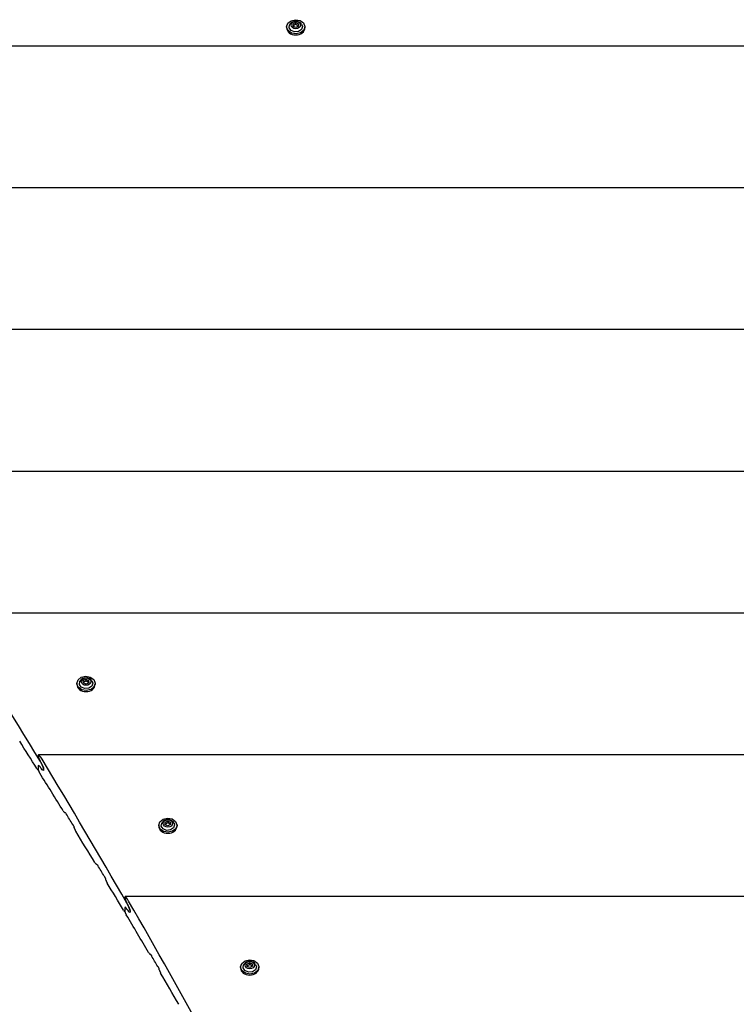
# Model space of a CAD drawing. Units: millimetres. Extents: x -9797 to 7359, y -24643 to -5478.
# Drawn here: x 169 to 702, y -13000 to -12268 of the extents above; entities that cross this region are included whole.
import ezdxf

# ---------------------------------------------------------------- set-up
doc = ezdxf.new("R2010")
doc.units = ezdxf.units.MM
doc.linetypes.add('K5LT_BASIC', pattern=[0])
doc.layers.add('Системный слой', color=7, linetype='Continuous')

# ---------------------------------------------------------------- blocks, each defined once
blk = doc.blocks.new('U177')
at = {"layer": 'Системный слой', "linetype": 'K5LT_BASIC'}
for p, q in [((274.47, -12867.53), (274.81, -12865.24)), ((274.81, -12865.24), (275.04, -12864.88)), ((284.38, -12866.65), (283.63, -12868.87)), ((283.73, -12864.88), (284.38, -12866.65)), ((275.85, -12869.57), (274.47, -12867.53)), ((278.46, -12870.64), (275.85, -12869.57)), ((281.39, -12870.38), (278.46, -12870.64)), ((283.63, -12868.87), (281.39, -12870.38))]:
    blk.add_line(p, q, dxfattribs=at)
blk = doc.blocks.new('U178')
at = {"layer": 'Системный слой', "linetype": 'K5LT_BASIC'}
for p, q in [((281.34, -12866.02), (281.33, -12865.83)), ((281.35, -12866.19), (281.34, -12866.02)), ((281.36, -12866.37), (281.35, -12866.19))]:
    blk.add_line(p, q, dxfattribs=at)
blk = doc.blocks.new('U179')
at = {"layer": 'Системный слой', "linetype": 'K5LT_BASIC'}
for p, q in [((278.03, -12865.72), (277.41, -12865.95)), ((278.67, -12865.4), (278.03, -12865.72)), ((279.29, -12865), (278.67, -12865.4))]:
    blk.add_line(p, q, dxfattribs=at)
blk = doc.blocks.new('U180')
at = {"layer": 'Системный слой', "linetype": 'K5LT_BASIC'}
for p, q in [((272.58, -12866.81), (273.46, -12864.2)), ((272.6, -12867.11), (272.58, -12866.81)), ((273.46, -12864.2), (275.87, -12862.27)), ((275.87, -12862.27), (279.19, -12861.51)), ((279.19, -12861.51), (282.56, -12862.12)), ((282.56, -12862.12), (285.11, -12863.95)), ((285.11, -12863.95), (286.17, -12866.51)), ((286.18, -12866.81), (285.31, -12869.42)), ((286.17, -12866.51), (286.18, -12866.59)), ((286.18, -12866.59), (286.18, -12866.81)), ((273.66, -12869.67), (272.6, -12867.11)), ((276.21, -12871.5), (273.66, -12869.67)), ((279.58, -12872.11), (276.21, -12871.5)), ((282.89, -12871.35), (279.58, -12872.11)), ((285.31, -12869.42), (282.89, -12871.35))]:
    blk.add_line(p, q, dxfattribs=at)
blk = doc.blocks.new('U301')
at = {"layer": 'Системный слой', "linetype": 'K5LT_BASIC'}
for p, q in [((213.63, -12762.16), (213.97, -12759.87)), ((215.01, -12764.19), (213.63, -12762.16)), ((213.97, -12759.87), (214.2, -12759.51)), ((217.62, -12765.27), (215.01, -12764.19)), ((222.79, -12763.5), (220.55, -12765.01)), ((223.54, -12761.28), (222.79, -12763.5)), ((222.89, -12759.51), (223.54, -12761.28)), ((220.55, -12765.01), (217.62, -12765.27))]:
    blk.add_line(p, q, dxfattribs=at)
blk = doc.blocks.new('U302')
at = {"layer": 'Системный слой', "linetype": 'K5LT_BASIC'}
for p, q in [((220.5, -12760.64), (220.49, -12760.46)), ((220.51, -12760.82), (220.5, -12760.64)), ((220.52, -12760.99), (220.51, -12760.82))]:
    blk.add_line(p, q, dxfattribs=at)
blk = doc.blocks.new('U303')
at = {"layer": 'Системный слой', "linetype": 'K5LT_BASIC'}
for p, q in [((217.19, -12760.35), (216.57, -12760.57)), ((217.82, -12760.03), (217.19, -12760.35)), ((218.45, -12759.63), (217.82, -12760.03))]:
    blk.add_line(p, q, dxfattribs=at)
blk = doc.blocks.new('U304')
at = {"layer": 'Системный слой', "linetype": 'K5LT_BASIC'}
for p, q in [((212.62, -12758.83), (215.03, -12756.9)), ((215.03, -12756.9), (218.35, -12756.14)), ((218.35, -12756.14), (221.72, -12756.75)), ((221.72, -12756.75), (224.27, -12758.58)), ((211.74, -12761.44), (212.62, -12758.83)), ((211.75, -12761.74), (211.74, -12761.44)), ((212.82, -12764.3), (211.75, -12761.74)), ((215.37, -12766.13), (212.82, -12764.3)), ((224.46, -12764.05), (222.05, -12765.98)), ((224.27, -12758.58), (225.33, -12761.14)), ((225.34, -12761.44), (224.46, -12764.05)), ((225.33, -12761.14), (225.34, -12761.22)), ((225.34, -12761.22), (225.34, -12761.44)), ((218.73, -12766.74), (215.37, -12766.13)), ((222.05, -12765.98), (218.73, -12766.74))]:
    blk.add_line(p, q, dxfattribs=at)
blk = doc.blocks.new('U1231')
at = {"layer": 'Системный слой', "linetype": 'K5LT_BASIC'}
blk.add_line((266.37, -12962.68), (266.02, -12962.68), dxfattribs=at)
blk = doc.blocks.new('U1236')
at = {"layer": 'Системный слой', "linetype": 'K5LT_BASIC'}
for p, q in [((247.48, -12927.99), (247.45, -12928.18)), ((247.54, -12927.9), (247.48, -12927.99)), ((247.63, -12927.87), (247.54, -12927.9)), ((248.02, -12928.08), (247.63, -12927.87)), ((248.46, -12928.54), (248.02, -12928.08)), ((248.92, -12929.14), (248.46, -12928.54))]:
    blk.add_line(p, q, dxfattribs=at)
blk = doc.blocks.new('U1240')
at = {"layer": 'Системный слой', "linetype": 'K5LT_BASIC'}
for p, q in [((250.26, -12930.94), (249.8, -12930.34)), ((250.71, -12931.4), (250.26, -12930.94)), ((251.1, -12931.61), (250.71, -12931.4)), ((251.18, -12931.58), (251.1, -12931.61)), ((251.25, -12931.48), (251.18, -12931.58)), ((251.27, -12931.3), (251.25, -12931.48))]:
    blk.add_line(p, q, dxfattribs=at)
blk = doc.blocks.new('U1242')
at = {"layer": 'Системный слой', "linetype": 'K5LT_BASIC'}
for p, q in [((265.09, -12961.51), (265.42, -12962.04)), ((265.42, -12962.04), (265.74, -12962.46)), ((265.74, -12962.46), (266.02, -12962.68)), ((266.02, -12962.68), (266.03, -12962.68)), ((266.03, -12962.68), (266.03, -12962.68)), ((266.03, -12962.68), (266.03, -12962.68))]:
    blk.add_line(p, q, dxfattribs=at)
blk = doc.blocks.new('U1247')
at = {"layer": 'Системный слой', "linetype": 'K5LT_BASIC'}
for p, q in [((266.28, -12962.65), (266.28, -12962.65)), ((266.28, -12962.65), (266.29, -12962.65)), ((266.29, -12962.65), (266.29, -12962.65)), ((266.29, -12962.65), (266.57, -12962.87)), ((266.57, -12962.87), (266.89, -12963.29)), ((266.89, -12963.29), (267.22, -12963.82))]:
    blk.add_line(p, q, dxfattribs=at)
blk = doc.blocks.new('U1248')
at = {"layer": 'Системный слой', "linetype": 'K5LT_BASIC'}
for p, q in [((247.48, -12920.05), (247.45, -12920.23)), ((247.54, -12919.95), (247.48, -12920.05)), ((247.63, -12919.92), (247.54, -12919.95)), ((248.42, -12920.55), (247.63, -12919.92)), ((249.31, -12921.75), (248.42, -12920.55)), ((250.22, -12923.22), (249.31, -12921.75))]:
    blk.add_line(p, q, dxfattribs=at)
blk = doc.blocks.new('U4820')
at = {"layer": 'Системный слой', "linetype": 'K5LT_BASIC'}
for p, q in [((335.31, -12972.9), (335.65, -12970.61)), ((336.69, -12974.94), (335.31, -12972.9)), ((335.65, -12970.61), (335.88, -12970.26)), ((339.3, -12976.01), (336.69, -12974.94)), ((342.23, -12975.75), (339.3, -12976.01)), ((344.47, -12974.25), (342.23, -12975.75)), ((345.22, -12972.02), (344.47, -12974.25)), ((344.57, -12970.26), (345.22, -12972.02))]:
    blk.add_line(p, q, dxfattribs=at)
blk = doc.blocks.new('U4821')
at = {"layer": 'Системный слой', "linetype": 'K5LT_BASIC'}
for p, q in [((342.18, -12971.39), (342.18, -12971.21)), ((342.19, -12971.57), (342.18, -12971.39)), ((342.2, -12971.74), (342.19, -12971.57))]:
    blk.add_line(p, q, dxfattribs=at)
blk = doc.blocks.new('U4822')
at = {"layer": 'Системный слой', "linetype": 'K5LT_BASIC'}
for p, q in [((338.87, -12971.1), (338.25, -12971.32)), ((339.51, -12970.78), (338.87, -12971.1)), ((340.13, -12970.37), (339.51, -12970.78))]:
    blk.add_line(p, q, dxfattribs=at)
blk = doc.blocks.new('U4823')
at = {"layer": 'Системный слой', "linetype": 'K5LT_BASIC'}
for p, q in [((334.31, -12969.58), (336.72, -12967.64)), ((336.72, -12967.64), (340.03, -12966.88)), ((340.03, -12966.88), (343.4, -12967.5)), ((343.4, -12967.5), (345.95, -12969.32)), ((345.95, -12969.32), (347.01, -12971.89)), ((333.43, -12972.18), (334.31, -12969.58)), ((333.44, -12972.48), (333.43, -12972.18)), ((334.5, -12975.05), (333.44, -12972.48)), ((337.05, -12976.87), (334.5, -12975.05)), ((346.15, -12974.79), (343.74, -12976.72)), ((347.03, -12972.18), (346.15, -12974.79)), ((347.01, -12971.89), (347.02, -12971.96)), ((347.02, -12971.96), (347.03, -12972.18)), ((340.42, -12977.48), (337.05, -12976.87)), ((343.74, -12976.72), (340.42, -12977.48))]:
    blk.add_line(p, q, dxfattribs=at)
blk = doc.blocks.new('U5413')
at = {"layer": 'Системный слой', "linetype": 'K5LT_BASIC'}
for p, q in [((369.53, -12274.07), (369.87, -12271.78)), ((369.87, -12271.78), (370.1, -12271.42)), ((379.44, -12273.19), (378.69, -12275.42)), ((378.79, -12271.42), (379.44, -12273.19)), ((370.91, -12276.11), (369.53, -12274.07)), ((373.52, -12277.18), (370.91, -12276.11)), ((376.46, -12276.92), (373.52, -12277.18)), ((378.69, -12275.42), (376.46, -12276.92))]:
    blk.add_line(p, q, dxfattribs=at)
blk = doc.blocks.new('U5414')
at = {"layer": 'Системный слой', "linetype": 'K5LT_BASIC'}
for p, q in [((376.41, -12272.56), (376.4, -12272.37)), ((376.41, -12272.73), (376.41, -12272.56)), ((376.42, -12272.91), (376.41, -12272.73))]:
    blk.add_line(p, q, dxfattribs=at)
blk = doc.blocks.new('U5415')
at = {"layer": 'Системный слой', "linetype": 'K5LT_BASIC'}
for p, q in [((373.09, -12272.26), (372.47, -12272.49)), ((373.73, -12271.94), (373.09, -12272.26)), ((374.35, -12271.54), (373.73, -12271.94))]:
    blk.add_line(p, q, dxfattribs=at)
blk = doc.blocks.new('U5416')
at = {"layer": 'Системный слой', "linetype": 'K5LT_BASIC'}
for p, q in [((367.65, -12273.35), (368.53, -12270.74)), ((367.66, -12273.65), (367.65, -12273.35)), ((368.72, -12276.21), (367.66, -12273.65)), ((368.53, -12270.74), (370.94, -12268.81)), ((370.94, -12268.81), (374.26, -12268.05)), ((374.26, -12268.05), (377.62, -12268.66)), ((377.62, -12268.66), (380.17, -12270.49)), ((380.17, -12270.49), (381.24, -12273.05)), ((381.25, -12273.35), (380.37, -12275.96)), ((381.24, -12273.05), (381.24, -12273.13)), ((381.24, -12273.13), (381.25, -12273.35)), ((371.27, -12278.04), (368.72, -12276.21)), ((374.64, -12278.65), (371.27, -12278.04)), ((377.96, -12277.89), (374.64, -12278.65)), ((380.37, -12275.96), (377.96, -12277.89))]:
    blk.add_line(p, q, dxfattribs=at)
blk = doc.blocks.new('U7440')
at = {"layer": 'Системный слой', "linetype": 'K5LT_BASIC'}
blk.add_line((202.92, -12857.31), (202.55, -12857.31), dxfattribs=at)
blk = doc.blocks.new('U7441')
at = {"layer": 'Системный слой', "linetype": 'K5LT_BASIC'}
blk.add_line((186.88, -12826.24), (186.88, -12826.24), dxfattribs=at)
blk = doc.blocks.new('U7442')
at = {"layer": 'Системный слой', "linetype": 'K5LT_BASIC'}
blk.add_line((226.43, -12895.75), (226.07, -12895.75), dxfattribs=at)
blk = doc.blocks.new('U7443')
at = {"layer": 'Системный слой', "linetype": 'K5LT_BASIC'}
blk.add_line((247.47, -12931.2), (247.38, -12931.2), dxfattribs=at)
blk = doc.blocks.new('U7444')
at = {"layer": 'Системный слой', "linetype": 'K5LT_BASIC'}
for p, q in [((246.43, -12930.03), (246.77, -12930.56)), ((246.77, -12930.56), (247.09, -12930.98)), ((247.09, -12930.98), (247.38, -12931.2)), ((247.38, -12931.2), (247.42, -12931.19)), ((247.42, -12931.19), (247.44, -12931.15)), ((247.44, -12931.15), (247.45, -12931.08))]:
    blk.add_line(p, q, dxfattribs=at)
blk = doc.blocks.new('U7446')
at = {"layer": 'Системный слой', "linetype": 'K5LT_BASIC'}
for p, q in [((183.08, -12822.62), (183.06, -12822.81)), ((183.15, -12822.52), (183.08, -12822.62)), ((183.24, -12822.49), (183.15, -12822.52)), ((183.65, -12822.71), (183.24, -12822.49)), ((184.11, -12823.17), (183.65, -12822.71)), ((184.6, -12823.76), (184.11, -12823.17))]:
    blk.add_line(p, q, dxfattribs=at)
blk = doc.blocks.new('U7448')
at = {"layer": 'Системный слой', "linetype": 'K5LT_BASIC'}
for p, q in [((250.26, -12930.94), (249.8, -12930.34)), ((250.71, -12931.4), (250.26, -12930.94)), ((251.1, -12931.61), (250.71, -12931.4)), ((251.18, -12931.58), (251.1, -12931.61)), ((251.25, -12931.48), (251.18, -12931.58)), ((251.27, -12931.3), (251.25, -12931.48))]:
    blk.add_line(p, q, dxfattribs=at)
blk = doc.blocks.new('U7450')
at = {"layer": 'Системный слой', "linetype": 'K5LT_BASIC'}
for p, q in [((186.01, -12825.56), (185.52, -12824.97)), ((186.47, -12826.03), (186.01, -12825.56)), ((186.88, -12826.24), (186.47, -12826.03)), ((186.97, -12826.21), (186.88, -12826.24)), ((187.04, -12826.11), (186.97, -12826.21)), ((187.06, -12825.93), (187.04, -12826.11))]:
    blk.add_line(p, q, dxfattribs=at)
blk = doc.blocks.new('U7452')
at = {"layer": 'Системный слой', "linetype": 'K5LT_BASIC'}
for p, q in [((201.57, -12856.14), (201.91, -12856.66)), ((201.91, -12856.66), (202.25, -12857.09)), ((202.25, -12857.09), (202.55, -12857.31)), ((202.55, -12857.31), (202.55, -12857.31)), ((202.55, -12857.31), (202.56, -12857.31)), ((202.56, -12857.31), (202.56, -12857.31))]:
    blk.add_line(p, q, dxfattribs=at)
blk = doc.blocks.new('U7453')
at = {"layer": 'Системный слой', "linetype": 'K5LT_BASIC'}
for p, q in [((247.48, -12927.99), (247.45, -12928.18)), ((247.54, -12927.9), (247.48, -12927.99)), ((247.63, -12927.87), (247.54, -12927.9)), ((248.02, -12928.08), (247.63, -12927.87)), ((248.46, -12928.54), (248.02, -12928.08)), ((248.92, -12929.14), (248.46, -12928.54))]:
    blk.add_line(p, q, dxfattribs=at)
blk = doc.blocks.new('U7455')
at = {"layer": 'Системный слой', "linetype": 'K5LT_BASIC'}
for p, q in [((226.33, -12895.72), (226.34, -12895.72)), ((226.34, -12895.72), (226.34, -12895.72)), ((226.34, -12895.72), (226.34, -12895.72)), ((226.34, -12895.72), (226.63, -12895.94)), ((226.63, -12895.94), (226.97, -12896.37)), ((226.97, -12896.37), (227.31, -12896.89))]:
    blk.add_line(p, q, dxfattribs=at)
blk = doc.blocks.new('U7457')
at = {"layer": 'Системный слой', "linetype": 'K5LT_BASIC'}
for p, q in [((202.82, -12857.28), (202.82, -12857.28)), ((202.82, -12857.28), (202.83, -12857.28)), ((202.83, -12857.28), (202.83, -12857.28)), ((202.83, -12857.28), (203.13, -12857.5)), ((203.13, -12857.5), (203.47, -12857.92)), ((203.47, -12857.92), (203.81, -12858.45))]:
    blk.add_line(p, q, dxfattribs=at)
blk = doc.blocks.new('U7458')
at = {"layer": 'Системный слой', "linetype": 'K5LT_BASIC'}
for p, q in [((183.08, -12814.68), (183.06, -12814.86)), ((183.15, -12814.58), (183.08, -12814.68)), ((183.24, -12814.55), (183.15, -12814.58)), ((184.07, -12815.18), (183.24, -12814.55)), ((185.01, -12816.37), (184.07, -12815.18)), ((185.96, -12817.84), (185.01, -12816.37))]:
    blk.add_line(p, q, dxfattribs=at)
blk = doc.blocks.new('U7462')
at = {"layer": 'Системный слой', "linetype": 'K5LT_BASIC'}
for p, q in [((225.1, -12894.58), (225.44, -12895.11)), ((225.44, -12895.11), (225.77, -12895.53)), ((225.77, -12895.53), (226.07, -12895.75)), ((226.07, -12895.75), (226.07, -12895.75)), ((226.07, -12895.75), (226.07, -12895.75)), ((226.07, -12895.75), (226.07, -12895.75))]:
    blk.add_line(p, q, dxfattribs=at)
blk = doc.blocks.new('U7548')
at = {"layer": 'Системный слой', "linetype": 'K5LT_BASIC'}
blk.add_line((186.88, -12826.24), (186.88, -12826.24), dxfattribs=at)
blk = doc.blocks.new('U7549')
at = {"layer": 'Системный слой', "linetype": 'K5LT_BASIC'}
blk.add_line((183.07, -12825.83), (182.98, -12825.83), dxfattribs=at)
blk = doc.blocks.new('U7550')
at = {"layer": 'Системный слой', "linetype": 'K5LT_BASIC'}
for p, q in [((181.99, -12824.66), (182.34, -12825.18)), ((182.34, -12825.18), (182.68, -12825.61)), ((182.68, -12825.61), (182.98, -12825.83)), ((182.98, -12825.83), (183.02, -12825.82)), ((183.02, -12825.82), (183.05, -12825.78)), ((183.05, -12825.78), (183.06, -12825.7))]:
    blk.add_line(p, q, dxfattribs=at)
blk = doc.blocks.new('U7554')
at = {"layer": 'Системный слой', "linetype": 'K5LT_BASIC'}
for p, q in [((186.01, -12825.56), (185.52, -12824.97)), ((186.47, -12826.03), (186.01, -12825.56)), ((186.88, -12826.24), (186.47, -12826.03)), ((186.97, -12826.21), (186.88, -12826.24)), ((187.04, -12826.11), (186.97, -12826.21)), ((187.06, -12825.93), (187.04, -12826.11))]:
    blk.add_line(p, q, dxfattribs=at)
blk = doc.blocks.new('U7559')
at = {"layer": 'Системный слой', "linetype": 'K5LT_BASIC'}
for p, q in [((183.08, -12822.62), (183.06, -12822.81)), ((183.15, -12822.52), (183.08, -12822.62)), ((183.24, -12822.49), (183.15, -12822.52)), ((183.65, -12822.71), (183.24, -12822.49)), ((184.11, -12823.17), (183.65, -12822.71)), ((184.6, -12823.76), (184.11, -12823.17))]:
    blk.add_line(p, q, dxfattribs=at)

msp = doc.modelspace()

# ---------------------------------------------------------------- linework, layer by layer
at = {"layer": 'Системный слой', "linetype": 'K5LT_BASIC'}
for p, q in [((367.65, -12273.35), (367.65, -12274.1)), ((372.4, -12271.2), (374.35, -12270.24)), ((372.5, -12273), (372.4, -12271.2)), ((374.54, -12273.84), (372.5, -12273)), ((374.35, -12270.24), (374.35, -12271.54)), ((374.35, -12270.24), (376.4, -12271.07)), ((376.49, -12272.87), (374.54, -12273.84)), ((376.4, -12271.07), (376.4, -12272.37)), ((376.4, -12271.07), (376.49, -12272.87)), ((381.25, -12273.35), (381.25, -12274.1)), ((1593.84, -12287.68), (-127.04, -12287.68)), ((1573.54, -12393.06), (-106.74, -12393.06)), ((1495.99, -12498.43), (-29.2, -12498.43)), ((1421.88, -12603.8), (44.92, -12603.8)), ((1351.1, -12709.17), (115.7, -12709.17)), ((211.74, -12761.44), (211.74, -12762.19)), ((216.5, -12759.29), (218.45, -12758.33)), ((216.59, -12761.09), (216.5, -12759.29)), ((218.64, -12761.92), (216.59, -12761.09)), ((218.45, -12758.33), (218.45, -12759.63)), ((218.45, -12758.33), (220.49, -12759.16)), ((220.59, -12760.96), (218.64, -12761.92)), ((220.49, -12759.16), (220.49, -12760.46)), ((220.49, -12759.16), (220.59, -12760.96)), ((225.34, -12761.44), (225.34, -12762.19)), ((183.06, -12814.86), (183.06, -12815.42)), ((1283.56, -12814.55), (183.24, -12814.55)), ((183.06, -12822.81), (183.06, -12825.7)), ((183.06, -12822.81), (183.06, -12825.7)), ((187.06, -12825.06), (187.06, -12825.93)), ((187.06, -12825.06), (187.06, -12825.93)), ((272.58, -12866.81), (272.58, -12867.56)), ((277.34, -12864.66), (279.29, -12863.7)), ((277.43, -12866.46), (277.34, -12864.66)), ((279.48, -12867.3), (277.43, -12866.46)), ((279.29, -12863.7), (279.29, -12865)), ((279.29, -12863.7), (281.33, -12864.53)), ((281.43, -12866.33), (279.48, -12867.3)), ((281.33, -12864.53), (281.33, -12865.83)), ((281.33, -12864.53), (281.43, -12866.33)), ((286.18, -12866.81), (286.18, -12867.56)), ((247.45, -12920.23), (247.45, -12920.8)), ((1219.17, -12919.92), (247.63, -12919.92)), ((247.45, -12928.18), (247.45, -12931.08)), ((247.45, -12928.18), (247.45, -12931.08)), ((247.63, -12927.87), (247.63, -12927.87)), ((247.63, -12927.87), (247.63, -12927.87)), ((251.27, -12930.43), (251.27, -12931.3)), ((251.27, -12930.43), (251.27, -12931.3)), ((338.18, -12970.03), (340.13, -12969.07)), ((340.13, -12969.07), (340.13, -12970.37)), ((340.13, -12969.07), (342.18, -12969.9)), ((333.43, -12972.18), (333.43, -12972.94)), ((338.28, -12971.83), (338.18, -12970.03)), ((340.32, -12972.67), (338.28, -12971.83)), ((342.27, -12971.7), (340.32, -12972.67)), ((342.18, -12969.9), (342.18, -12971.21)), ((342.18, -12969.9), (342.27, -12971.7)), ((347.03, -12972.18), (347.03, -12972.94))]:
    msp.add_line(p, q, dxfattribs=at)
for centre in [(374.45, -12274.6), (218.54, -12762.68), (279.38, -12868.06), (340.23, -12973.43)]:
    msp.add_arc(centre, 5.38, 36.11142, 143.88858, dxfattribs=at)
for centre in [(374.45, -12272.04), (218.54, -12760.12), (279.38, -12865.5), (340.23, -12970.87)]:
    msp.add_ellipse(centre, major_axis=(3.5, 0), ratio=0.779601, dxfattribs=at)
for centre, major_axis, ratio, start_param, end_param in [((374.45, -12274.1), (6.8, 0), 0.779601, 3.141593, 6.283185), ((-7411.29, -15608.74), (8395, 0), 0.780287, 0.439852, 0.457987), ((218.54, -12762.19), (6.8, 0), 0.779601, 3.141593, 6.283185), ((-7411.29, -15519.37), (8395, 0), 0.752661, 0.440589, 0.444134), ((-7411.29, -15604.87), (8395, 0), 0.780287, 0.421499, 0.439478), ((-7411.29, -15519.37), (8395, 0), 0.752661, 0.435088, 0.439992), ((-7411.29, -15025.01), (-8395, 0), 0.615787, 3.581194, 3.581452), ((-7411.29, -15025.01), (-8395, 0), 0.615787, 3.581194, 3.581452), ((-7411.29, -12667.06), (8395, 0), 0.053798, -0.434808, -0.434734), ((-7411.29, -15518.03), (8395, 0), 0.752661, 0.43307, 0.434454), ((-7411.29, -18357.94), (0, -13088.81), 0.641387, -4.279673, -4.279599), ((-7411.29, -15519.37), (8395, 0), 0.752661, 0.428389, 0.432436), ((279.38, -12867.56), (6.8, 0), 0.779601, 3.141593, 6.283185), ((-7411.29, -12708.26), (8395, 0), 0.053798, -0.42811, -0.428036), ((-7411.29, -15518.03), (8395, 0), 0.752661, 0.426377, 0.427757), ((-7411.29, -18316.74), (0, -13088.81), 0.641387, -4.286365, -4.286291), ((-7411.29, -15519.37), (8395, 0), 0.752661, 0.42223, 0.425745), ((-7411.29, -15601), (8395, 0), 0.780287, 0.403296, 0.421129), ((-7411.29, -15044.17), (-8395, 0), 0.615787, 3.562843, 3.563099), ((-7411.29, -15044.17), (-8395, 0), 0.615787, 3.562843, 3.563099), ((-7411.29, -15519.37), (8395, 0), 0.752661, 0.416775, 0.421638), ((-7411.29, -12779.97), (8395, 0), 0.053798, -0.416497, -0.416424), ((-7411.29, -15518.03), (8395, 0), 0.752661, 0.414773, 0.416146), ((-7411.29, -18245.03), (0, -13088.81), 0.641387, -4.297967, -4.297893), ((340.23, -12972.94), (6.8, 0), 0.779601, 3.141593, 6.283185), ((-7411.29, -15519.37), (8395, 0), 0.752661, 0.410131, 0.414145)]:
    msp.add_ellipse(centre, major_axis=major_axis, ratio=ratio, start_param=start_param, end_param=end_param, dxfattribs=at)
for points, knots in [([(376.4, -12272.37), (376.25, -12272.34), (376.04, -12272.29), (375.74, -12272.21), (375.5, -12272.12), (375.25, -12272.02), (374.97, -12271.89), (374.68, -12271.74), (374.47, -12271.61), (374.35, -12271.54)], [0, 0, 0, 0, 2.235811, 3.137401, 4.296491, 5.68839, 6.829149, 8.264356, 10, 10, 10, 10]), ([(220.49, -12760.46), (220.34, -12760.43), (220.13, -12760.38), (219.84, -12760.29), (219.6, -12760.21), (219.34, -12760.11), (219.07, -12759.98), (218.77, -12759.82), (218.56, -12759.7), (218.45, -12759.63)], [0, 0, 0, 0, 2.235811, 3.137401, 4.296491, 5.68839, 6.829149, 8.264356, 10, 10, 10, 10]), ([(183.06, -12815.42), (183.06, -12815.48), (183.07, -12815.61), (183.1, -12815.78), (183.13, -12815.92), (183.16, -12816.03), (183.21, -12816.22), (183.28, -12816.46), (183.37, -12816.72), (183.47, -12816.99), (183.57, -12817.23), (183.71, -12817.56), (183.87, -12817.92), (184.06, -12818.34), (184.29, -12818.79), (184.57, -12819.35), (184.83, -12819.84), (185.01, -12820.16), (185.06, -12820.24)], [0, 0, 0, 0, 0.900168, 1.718667, 1.963357, 2.525194, 2.890808, 4.035326, 5.009028, 5.661406, 6.91894, 7.729631, 9.227683, 11.005779, 12.680352, 14.683403, 17.881215, 19, 19, 19, 19]), ([(187.06, -12825.06), (187.06, -12825), (187.05, -12824.87), (187.02, -12824.7), (186.99, -12824.56), (186.97, -12824.47), (186.93, -12824.34), (186.89, -12824.18), (186.81, -12823.95), (186.72, -12823.7), (186.62, -12823.43), (186.5, -12823.14), (186.37, -12822.82), (186.22, -12822.48), (186.09, -12822.22), (185.94, -12821.9), (185.76, -12821.54), (185.55, -12821.13), (185.27, -12820.61), (184.97, -12820.07), (184.72, -12819.66), (184.63, -12819.5)], [0, 0, 0, 0, 0.88318, 1.686239, 1.926308, 2.396702, 2.693576, 3.279008, 4.056768, 5.114033, 5.913475, 6.914463, 8.216416, 9.476861, 10.647579, 11.278645, 13.166198, 14.968216, 16.276014, 19.769735, 22, 22, 22, 22]), ([(185.06, -12820.24), (185.17, -12820.44), (185.32, -12820.71), (185.61, -12821.24), (185.83, -12821.68), (186.07, -12822.18), (186.23, -12822.51), (186.37, -12822.82), (186.5, -12823.13), (186.62, -12823.44), (186.72, -12823.69), (186.8, -12823.93), (186.87, -12824.11), (186.92, -12824.29), (186.96, -12824.43), (186.99, -12824.54), (187.02, -12824.69), (187.04, -12824.8), (187.06, -12824.93), (187.06, -12825.01), (187.06, -12825.06)], [0, 0, 0, 0, 3.030386, 3.971739, 7.471528, 9.075457, 10.523824, 11.815514, 12.925713, 14.357797, 15.569468, 15.980547, 17.128637, 17.774999, 18.025925, 18.813419, 19.130665, 19.855485, 20.187073, 21, 21, 21, 21]), ([(183.06, -12825.7), (183.06, -12825.73), (183.06, -12825.78), (183.07, -12825.84), (183.08, -12825.9), (183.1, -12825.94), (183.12, -12826.01), (183.14, -12826.09), (183.17, -12826.18), (183.2, -12826.26), (183.24, -12826.37), (183.28, -12826.48), (183.34, -12826.61), (183.41, -12826.75), (183.5, -12826.95), (183.61, -12827.18), (183.72, -12827.38), (183.89, -12827.69), (184.02, -12827.91), (184.13, -12828.08)], [0, 0, 0, 0, 0.741595, 1.372971, 1.613298, 1.971796, 2.37686, 3.224946, 3.559042, 4.545565, 4.934351, 5.990793, 6.918841, 7.932849, 9.442846, 11.768556, 13.575924, 14.896169, 20, 20, 20, 20]), ([(208.69, -12866.38), (208.78, -12866.52), (208.9, -12866.72), (209.06, -12867.01), (209.17, -12867.22), (209.26, -12867.4), (209.35, -12867.58), (209.41, -12867.72), (209.48, -12867.87), (209.53, -12868.01), (209.59, -12868.15), (209.64, -12868.3), (209.67, -12868.39), (209.68, -12868.42)], [0, 0, 0, 0, 3.581928, 4.691407, 6.264924, 8.092113, 8.497489, 9.851227, 10.859888, 11.369111, 12.420331, 13.40955, 14, 14, 14, 14]), ([(281.33, -12865.83), (281.19, -12865.8), (280.97, -12865.75), (280.68, -12865.67), (280.44, -12865.58), (280.19, -12865.48), (279.91, -12865.35), (279.62, -12865.2), (279.4, -12865.07), (279.29, -12865)], [0, 0, 0, 0, 2.235811, 3.137401, 4.296491, 5.68839, 6.829149, 8.264356, 10, 10, 10, 10]), ([(209.94, -12869.3), (209.96, -12869.36), (210, -12869.47), (210.06, -12869.66), (210.14, -12869.84), (210.22, -12870.03), (210.32, -12870.24), (210.44, -12870.48), (210.61, -12870.81), (210.78, -12871.1), (210.89, -12871.29), (210.93, -12871.35)], [0, 0, 0, 0, 0.773791, 1.796021, 2.796656, 3.744904, 4.812324, 6.326223, 8.02398, 10.842991, 12, 12, 12, 12]), ([(232.1, -12904.82), (232.19, -12904.97), (232.31, -12905.17), (232.46, -12905.45), (232.57, -12905.66), (232.66, -12905.85), (232.74, -12906.03), (232.81, -12906.17), (232.87, -12906.31), (232.93, -12906.46), (232.99, -12906.61), (233.04, -12906.77), (233.06, -12906.84), (233.07, -12906.87)], [0, 0, 0, 0, 3.591293, 4.703206, 6.28097, 8.118675, 8.528037, 9.898538, 10.922095, 11.182659, 12.66129, 13.587019, 14, 14, 14, 14]), ([(233.33, -12907.75), (233.34, -12907.8), (233.38, -12907.92), (233.45, -12908.1), (233.52, -12908.29), (233.6, -12908.47), (233.7, -12908.68), (233.82, -12908.93), (233.99, -12909.26), (234.15, -12909.55), (234.26, -12909.74), (234.3, -12909.79)], [0, 0, 0, 0, 0.777173, 1.803926, 2.808891, 3.760659, 4.830089, 6.343832, 8.038148, 10.852076, 12, 12, 12, 12]), ([(247.45, -12920.8), (247.45, -12920.86), (247.46, -12920.98), (247.49, -12921.16), (247.52, -12921.29), (247.54, -12921.39), (247.58, -12921.52), (247.62, -12921.68), (247.69, -12921.91), (247.78, -12922.16), (247.88, -12922.43), (247.98, -12922.71), (248.12, -12923.05), (248.29, -12923.43), (248.5, -12923.9), (248.71, -12924.34), (249.01, -12924.94), (249.21, -12925.33), (249.36, -12925.61)], [0, 0, 0, 0, 0.913699, 1.744607, 1.993024, 2.479907, 2.787246, 3.392728, 4.189202, 5.260141, 6.069231, 7.085265, 8.287563, 9.9104, 11.451662, 13.846194, 15.241344, 19, 19, 19, 19]), ([(251.27, -12930.43), (251.27, -12930.37), (251.26, -12930.24), (251.23, -12930.07), (251.2, -12929.93), (251.18, -12929.84), (251.15, -12929.71), (251.1, -12929.55), (251.03, -12929.31), (250.94, -12929.06), (250.85, -12928.8), (250.75, -12928.55), (250.66, -12928.32), (250.57, -12928.1), (250.44, -12927.81), (250.32, -12927.54), (250.17, -12927.21), (250.02, -12926.88), (249.83, -12926.5), (249.56, -12925.98), (249.27, -12925.44), (249.04, -12925.03), (248.95, -12924.87)], [0, 0, 0, 0, 0.937477, 1.790014, 2.0449, 2.544459, 2.8598, 3.481055, 4.298354, 5.397456, 6.227903, 7.270802, 8.121545, 8.907156, 9.779471, 11.615162, 12.134528, 13.791989, 15.675684, 17.040894, 20.662638, 23, 23, 23, 23]), ([(247.45, -12931.08), (247.45, -12931.1), (247.46, -12931.15), (247.47, -12931.22), (247.48, -12931.3), (247.51, -12931.37), (247.54, -12931.48), (247.57, -12931.58), (247.62, -12931.71), (247.67, -12931.86), (247.74, -12932.02), (247.8, -12932.16), (247.87, -12932.31), (247.96, -12932.5), (248.06, -12932.71), (248.24, -12933.04), (248.37, -12933.28), (248.47, -12933.45)], [0, 0, 0, 0, 0.677786, 1.254909, 1.489738, 2.32928, 2.812163, 3.4884, 4.293909, 5.51191, 6.448577, 7.722558, 8.501388, 9.826203, 11.994289, 13.218006, 18, 18, 18, 18]), ([(249.36, -12925.61), (249.47, -12925.81), (249.61, -12926.08), (249.88, -12926.62), (250.1, -12927.06), (250.33, -12927.56), (250.48, -12927.9), (250.61, -12928.21), (250.74, -12928.52), (250.86, -12928.83), (250.95, -12929.08), (251.03, -12929.32), (251.09, -12929.51), (251.14, -12929.68), (251.17, -12929.82), (251.2, -12929.93), (251.23, -12930.09), (251.25, -12930.21), (251.27, -12930.33), (251.27, -12930.39), (251.27, -12930.43)], [0, 0, 0, 0, 3.049706, 3.995478, 7.508618, 9.118278, 10.571763, 11.867533, 12.980416, 14.414486, 15.626011, 16.036688, 17.183232, 17.828883, 18.079657, 18.865723, 19.181414, 20.043719, 20.391428, 21, 21, 21, 21]), ([(271.87, -12971.75), (271.96, -12971.9), (272.07, -12972.1), (272.22, -12972.39), (272.32, -12972.58), (272.41, -12972.76), (272.49, -12972.94), (272.56, -12973.11), (272.62, -12973.25), (272.68, -12973.4), (272.73, -12973.54), (272.79, -12973.7), (272.81, -12973.77), (272.81, -12973.8)], [0, 0, 0, 0, 3.607029, 4.723182, 6.306783, 7.71765, 8.560683, 9.933642, 10.957065, 11.21703, 12.685666, 13.595806, 14, 14, 14, 14]), ([(273.06, -12974.68), (273.08, -12974.73), (273.11, -12974.84), (273.16, -12974.99), (273.21, -12975.12), (273.27, -12975.27), (273.33, -12975.41), (273.42, -12975.59), (273.5, -12975.78), (273.64, -12976.07), (273.81, -12976.39), (273.94, -12976.62), (274, -12976.72)], [0, 0, 0, 0, 0.848189, 1.771153, 2.592233, 3.040754, 4.287492, 5.158698, 6.426174, 7.775041, 10.753728, 13, 13, 13, 13]), ([(342.18, -12971.21), (342.03, -12971.18), (341.82, -12971.13), (341.52, -12971.04), (341.28, -12970.96), (341.03, -12970.85), (340.75, -12970.72), (340.46, -12970.57), (340.24, -12970.44), (340.13, -12970.37)], [0, 0, 0, 0, 2.235811, 3.137401, 4.296491, 5.68839, 6.829149, 8.264356, 10, 10, 10, 10])]:
    msp.add_open_spline(points, degree=3, knots=knots, dxfattribs=at)

# ---------------------------------------------------------------- block references
at = {"layer": 'Системный слой'}
for name in ['U5416', 'U5413', 'U5415', 'U5414', 'U304', 'U301', 'U303', 'U302', 'U7458', 'U7446', 'U7559', 'U7550', 'U7549', 'U7450', 'U7554', 'U7441', 'U7548', 'U7452', 'U7440', 'U7457', 'U180', 'U177', 'U179', 'U178', 'U7462', 'U7442', 'U7455', 'U1248', 'U7444', 'U7443', 'U1236', 'U7453', 'U1240', 'U7448', 'U1242', 'U1231', 'U1247', 'U4823', 'U4820', 'U4822', 'U4821']:
    msp.add_blockref(name, (0, 0), dxfattribs=at)

doc.saveas('drawing.dxf')
